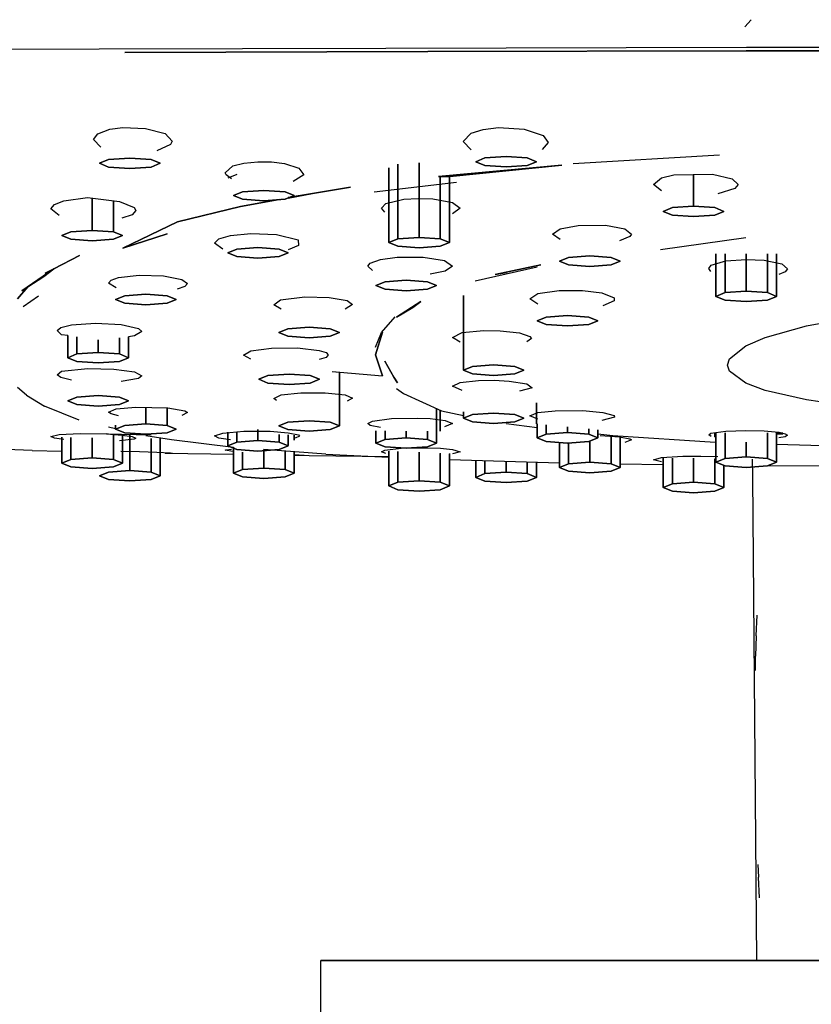
# Model space of a CAD drawing. Extents: x -355 to 355, y -609 to 609.
# Drawn here: x -273 to -221, y 462 to 527 of the extents above; entities that cross this region are included whole.
import ezdxf

# ---------------------------------------------------------------- set-up
doc = ezdxf.new("R2010")
doc.units = 0
doc.header["$MEASUREMENT"] = 0

msp = doc.modelspace()

# ---------------------------------------------------------------- linework, layer by layer
at = {"linetype": 'Continuous'}
for p, q in [((-224.746, 527.183), (-225.151, 526.702)), ((-248.841, 525.316), (-225.051, 525.375)), ((-225.051, 525.375), (-204.141, 525.389)), ((-278.11, 525.217), (-267.751, 525.254)), ((-267.751, 525.254), (-248.841, 525.316)), ((-246.081, 525.079), (-266.0739, 525.023)), ((-266.0739, 525.023), (-246.081, 525.079)), ((-225.064, 525.127), (-246.081, 525.079)), ((-246.081, 525.079), (-225.064, 525.127)), ((-225.018, 525.127), (-225.064, 525.127)), ((-225.064, 525.127), (-225.018, 525.127)), ((-204.141, 525.138), (-225.018, 525.127)), ((-225.018, 525.127), (-204.141, 525.138)), ((-268.1414, 519.282), (-267.8577, 519.665)), ((-267.8577, 519.665), (-267.067, 519.96)), ((-267.067, 519.96), (-266.1918, 520.083)), ((-266.1918, 520.083), (-264.7127, 520.013)), ((-264.7127, 520.013), (-263.412, 519.677)), ((-263.412, 519.677), (-262.9406, 519.173)), ((-243.741, 519.143), (-243.206, 519.693)), ((-243.206, 519.693), (-242.423, 519.939)), ((-242.423, 519.939), (-241.42, 520.064)), ((-241.42, 520.064), (-239.707, 519.962)), ((-239.707, 519.962), (-238.467, 519.535)), ((-238.467, 519.535), (-238.141, 519.092)), ((-267.6436, 518.78), (-268.1414, 519.282)), ((-263.0439, 518.941), (-263.9454, 518.537)), ((-262.9406, 519.173), (-263.0439, 518.941)), ((-243.204, 518.6), (-243.741, 519.143)), ((-238.141, 519.092), (-238.531, 518.629)), ((-236.475, 517.697), (-226.837, 518.274)), ((-267.7406, 517.711), (-267.1406, 517.954)), ((-267.1406, 517.954), (-267.7406, 517.711)), ((-267.1406, 517.468), (-267.7406, 517.711)), ((-267.7406, 517.711), (-267.1406, 517.468)), ((-267.1406, 517.954), (-265.7406, 518.058)), ((-265.7406, 518.058), (-267.1406, 517.954)), ((-265.7406, 518.058), (-264.3406, 517.954)), ((-264.3406, 517.954), (-265.7406, 518.058)), ((-264.3406, 517.954), (-263.7406, 517.711)), ((-263.7406, 517.711), (-264.3406, 517.954)), ((-263.7406, 517.711), (-264.3406, 517.468)), ((-264.3406, 517.468), (-263.7406, 517.711)), ((-258.9437, 517.536), (-258.2187, 517.726)), ((-258.2187, 517.726), (-257.289, 517.818)), ((-257.289, 517.818), (-256.3818, 517.803)), ((-256.3818, 517.803), (-255.5291, 517.695)), ((-255.5291, 517.695), (-254.5863, 517.394)), ((-248.051, 517.648), (-248.051, 512.724)), ((-248.051, 512.724), (-248.051, 517.648)), ((-246.651, 517.752), (-246.651, 512.828)), ((-246.651, 512.828), (-246.651, 517.752)), ((-245.379, 516.831), (-237.229, 517.596)), ((-237.229, 517.596), (-245.379, 516.831)), ((-244.623, 516.845), (-237.229, 517.596)), ((-237.229, 517.596), (-244.623, 516.845)), ((-242.909, 517.819), (-242.309, 518.062)), ((-242.309, 518.062), (-242.909, 517.819)), ((-242.309, 517.576), (-242.909, 517.819)), ((-242.909, 517.819), (-242.309, 517.576)), ((-242.309, 518.062), (-240.909, 518.166)), ((-240.909, 518.166), (-242.309, 518.062)), ((-240.909, 517.472), (-242.309, 517.576)), ((-242.309, 517.576), (-240.909, 517.472)), ((-240.909, 518.166), (-239.509, 518.062)), ((-239.509, 518.062), (-240.909, 518.166)), ((-239.509, 517.576), (-240.909, 517.472)), ((-240.909, 517.472), (-239.509, 517.576)), ((-239.509, 518.062), (-238.909, 517.819)), ((-238.909, 517.819), (-239.509, 518.062)), ((-238.909, 517.819), (-239.509, 517.576)), ((-239.509, 517.576), (-238.909, 517.819)), ((-265.7406, 517.364), (-267.1406, 517.468)), ((-267.1406, 517.468), (-265.7406, 517.364)), ((-264.3406, 517.468), (-265.7406, 517.364)), ((-265.7406, 517.364), (-264.3406, 517.468)), ((-259.4414, 517.093), (-258.9437, 517.536)), ((-259.3901, 516.943), (-259.4414, 517.093)), ((-259.0325, 516.682), (-259.3901, 516.943)), ((-258.6814, 516.971), (-259.2814, 516.728)), ((-254.2548, 516.953), (-254.9581, 516.502)), ((-254.5863, 517.394), (-254.2548, 516.953)), ((-248.651, 512.481), (-248.651, 517.405)), ((-248.651, 517.405), (-248.651, 512.481)), ((-244.651, 516.89933), (-244.651, 512.481)), ((-244.651, 512.481), (-244.651, 516.89933)), ((-230.656, 516.748), (-229.833, 516.948)), ((-229.833, 516.948), (-227.281, 516.996)), ((-228.539, 516.97234), (-228.539, 514.891)), ((-228.539, 514.891), (-228.539, 516.97234)), ((-227.281, 516.996), (-225.982, 516.695)), ((-249.616, 515.829), (-244.182, 516.476)), ((-245.379, 516.831), (-244.623, 516.845)), ((-244.623, 516.845), (-245.379, 516.831)), ((-245.251, 516.84302), (-245.251, 512.724)), ((-245.251, 512.724), (-245.251, 516.84302)), ((-231.191, 516.317), (-230.656, 516.748)), ((-230.656, 515.893), (-231.191, 516.317)), ((-225.982, 516.695), (-225.591, 516.322)), ((-225.591, 516.322), (-225.806, 516.042)), ((-258.8943, 515.582), (-258.2943, 515.825)), ((-258.2943, 515.825), (-258.8943, 515.582)), ((-258.2943, 515.825), (-256.8943, 515.929)), ((-256.8943, 515.929), (-258.2943, 515.825)), ((-256.8943, 515.929), (-255.4943, 515.825)), ((-255.4943, 515.825), (-256.8943, 515.929)), ((-255.4943, 515.825), (-254.8943, 515.582)), ((-254.8943, 515.582), (-255.4943, 515.825)), ((-255.2814, 515.46885), (-251.178, 516.137)), ((-255.2814, 515.46184), (-253.678, 515.71)), ((-253.678, 515.71), (-255.2814, 515.46184)), ((-255.2814, 515.42326), (-253.678, 515.71)), ((-253.678, 515.71), (-255.2814, 515.42326)), ((-253.678, 515.71), (-251.178, 516.137)), ((-251.178, 516.137), (-253.678, 515.71)), ((-225.806, 516.042), (-226.933, 515.704)), ((-270.9407, 514.712), (-270.7184, 514.996)), ((-270.7184, 514.996), (-270.0852, 515.228)), ((-270.0852, 515.228), (-268.5353, 515.448)), ((-268.5353, 515.448), (-266.4162, 515.202)), ((-268.2238, 515.41184), (-268.2238, 513.288)), ((-268.2238, 513.288), (-268.2238, 515.41184)), ((-266.8238, 515.24932), (-266.8238, 513.184)), ((-266.8238, 513.184), (-266.8238, 515.24932)), ((-266.4162, 515.202), (-265.4491, 514.803)), ((-258.2943, 515.339), (-258.8943, 515.582)), ((-258.8943, 515.582), (-258.2943, 515.339)), ((-258.431, 514.86), (-255.8814, 515.31596)), ((-255.8814, 515.31596), (-258.431, 514.86)), ((-256.8943, 515.235), (-258.2943, 515.339)), ((-258.2943, 515.339), (-256.8943, 515.235)), ((-255.4943, 515.339), (-256.8943, 515.235)), ((-256.8943, 515.235), (-255.4943, 515.339)), ((-254.8943, 515.582), (-255.4943, 515.339)), ((-255.4943, 515.339), (-254.8943, 515.582)), ((-249.141, 514.747), (-248.837, 515.05)), ((-248.837, 515.05), (-247.655, 515.336)), ((-247.655, 515.336), (-246.709, 515.399)), ((-246.709, 515.399), (-245.738, 515.371)), ((-245.738, 515.371), (-244.437, 515.136)), ((-244.437, 515.136), (-243.941, 514.757)), ((-270.4058, 514.275), (-270.9407, 514.712)), ((-265.5821, 514.312), (-266.2655, 514.086)), ((-265.3412, 514.6), (-265.5821, 514.312)), ((-265.4491, 514.803), (-265.3412, 514.6)), ((-262.5976, 513.856), (-258.431, 514.86)), ((-258.431, 514.86), (-262.5976, 513.856)), ((-248.916, 514.485), (-249.141, 514.747)), ((-243.941, 514.757), (-244.438, 514.379)), ((-230.539, 514.544), (-229.939, 514.787)), ((-229.939, 514.787), (-230.539, 514.544)), ((-229.939, 514.301), (-230.539, 514.544)), ((-230.539, 514.544), (-229.939, 514.301)), ((-229.939, 514.787), (-228.539, 514.891)), ((-228.539, 514.891), (-229.939, 514.787)), ((-228.539, 514.197), (-229.939, 514.301)), ((-229.939, 514.301), (-228.539, 514.197)), ((-228.539, 514.891), (-227.139, 514.787)), ((-227.139, 514.787), (-228.539, 514.891)), ((-227.139, 514.301), (-228.539, 514.197)), ((-228.539, 514.197), (-227.139, 514.301)), ((-227.139, 514.787), (-226.539, 514.544)), ((-226.539, 514.544), (-227.139, 514.787)), ((-226.539, 514.544), (-227.139, 514.301)), ((-227.139, 514.301), (-226.539, 514.544)), ((-266.202, 512.113), (-262.5976, 513.856)), ((-262.5976, 513.856), (-266.202, 512.113)), ((-270.2238, 512.941), (-269.6238, 513.184)), ((-269.6238, 513.184), (-270.2238, 512.941)), ((-269.6238, 513.184), (-268.2238, 513.288)), ((-268.2238, 513.288), (-269.6238, 513.184)), ((-268.2238, 513.288), (-266.8238, 513.184)), ((-266.8238, 513.184), (-268.2238, 513.288)), ((-266.8238, 513.184), (-266.2238, 512.941)), ((-266.2238, 512.941), (-266.8238, 513.184)), ((-266.202, 512.113), (-263.282, 513.059)), ((-263.282, 513.059), (-266.202, 512.113)), ((-259.0898, 512.947), (-257.7622, 513.08)), ((-257.7622, 513.08), (-256.0544, 513.012)), ((-256.0544, 513.012), (-254.6398, 512.668)), ((-237.841, 513.039), (-237.344, 513.383)), ((-237.344, 512.681), (-237.841, 513.039)), ((-237.344, 513.383), (-236.155, 513.61)), ((-236.155, 513.61), (-234.351, 513.626)), ((-234.351, 513.626), (-233.085, 513.39)), ((-233.085, 513.39), (-232.641, 513.046)), ((-232.641, 513.046), (-232.741, 512.877)), ((-269.6238, 512.698), (-270.2238, 512.941)), ((-270.2238, 512.941), (-269.6238, 512.698)), ((-268.2238, 512.593), (-269.6238, 512.698)), ((-269.6238, 512.698), (-268.2238, 512.593)), ((-266.8238, 512.698), (-268.2238, 512.593)), ((-268.2238, 512.593), (-266.8238, 512.698)), ((-266.2238, 512.941), (-266.8238, 512.698)), ((-266.8238, 512.698), (-266.2238, 512.941)), ((-260.1408, 512.44), (-259.8649, 512.721)), ((-259.606, 512.06), (-260.1408, 512.44)), ((-259.8649, 512.721), (-259.0898, 512.947)), ((-254.6398, 512.668), (-254.6159, 512.282)), ((-248.651, 512.481), (-248.051, 512.724)), ((-248.051, 512.724), (-248.651, 512.481)), ((-248.051, 512.238), (-248.651, 512.481)), ((-248.651, 512.481), (-248.051, 512.238)), ((-248.051, 512.724), (-246.651, 512.828)), ((-246.651, 512.828), (-248.051, 512.724)), ((-246.651, 512.828), (-245.251, 512.724)), ((-245.251, 512.724), (-246.651, 512.828)), ((-245.251, 512.724), (-244.651, 512.481)), ((-244.651, 512.481), (-245.251, 512.724)), ((-244.651, 512.481), (-245.251, 512.238)), ((-245.251, 512.238), (-244.651, 512.481)), ((-232.741, 512.877), (-233.434, 512.607)), ((-230.71, 512.032), (-225.089, 512.819)), ((-259.2814, 511.804), (-258.6814, 512.047)), ((-258.6814, 512.047), (-259.2814, 511.804)), ((-258.6814, 511.561), (-259.2814, 511.804)), ((-259.2814, 511.804), (-258.6814, 511.561)), ((-258.6814, 512.047), (-257.2814, 512.151)), ((-257.2814, 512.151), (-258.6814, 512.047)), ((-257.2814, 512.151), (-255.8814, 512.047)), ((-255.8814, 512.047), (-257.2814, 512.151)), ((-255.8814, 512.047), (-255.2814, 511.804)), ((-255.2814, 511.804), (-255.8814, 512.047)), ((-255.2814, 511.804), (-255.8814, 511.561)), ((-255.8814, 511.561), (-255.2814, 511.804)), ((-254.6159, 512.282), (-255.2808, 511.995)), ((-246.651, 512.134), (-248.051, 512.238)), ((-248.051, 512.238), (-246.651, 512.134)), ((-245.251, 512.238), (-246.651, 512.134)), ((-246.651, 512.134), (-245.251, 512.238)), ((-227.064, 508.938), (-227.064, 511.735)), ((-227.064, 511.735), (-227.064, 508.938)), ((-226.464, 511.735), (-226.464, 509.181)), ((-226.464, 509.181), (-226.464, 511.735)), ((-225.064, 511.735), (-225.064, 509.285)), ((-225.064, 509.285), (-225.064, 511.735)), ((-223.664, 511.735), (-223.664, 509.181)), ((-223.664, 509.181), (-223.664, 511.735)), ((-223.064, 511.735), (-223.064, 508.938)), ((-223.064, 508.938), (-223.064, 511.735)), ((-270.7603, 510.745), (-269.0571, 511.628)), ((-269.0571, 511.628), (-270.7603, 510.745)), ((-257.2814, 511.456), (-258.6814, 511.561)), ((-258.6814, 511.561), (-257.2814, 511.456)), ((-255.8814, 511.561), (-257.2814, 511.456)), ((-257.2814, 511.456), (-255.8814, 511.561)), ((-250.041, 510.925), (-249.873, 511.135)), ((-249.873, 511.135), (-249.187, 511.371)), ((-249.187, 511.371), (-248.107, 511.518)), ((-248.107, 511.518), (-246.376, 511.521)), ((-246.376, 511.521), (-244.976, 511.297)), ((-244.976, 511.297), (-244.441, 510.937)), ((-237.384, 511.257), (-236.784, 511.5)), ((-236.784, 511.5), (-237.384, 511.257)), ((-236.784, 511.014), (-237.384, 511.257)), ((-237.384, 511.257), (-236.784, 511.014)), ((-236.784, 511.5), (-235.384, 511.604)), ((-235.384, 511.604), (-236.784, 511.5)), ((-235.384, 511.604), (-233.984, 511.5)), ((-233.984, 511.5), (-235.384, 511.604)), ((-233.984, 511.5), (-233.384, 511.257)), ((-233.384, 511.257), (-233.984, 511.5)), ((-233.384, 511.257), (-233.984, 511.014)), ((-233.984, 511.014), (-233.384, 511.257)), ((-227.386, 510.985), (-226.4, 511.278)), ((-226.4, 511.278), (-225.069, 511.377)), ((-225.069, 511.377), (-223.876, 511.317)), ((-223.876, 511.317), (-222.718, 511.087)), ((-222.718, 511.087), (-222.341, 510.753)), ((-270.7603, 510.745), (-272.8691, 509.293)), ((-272.8691, 509.293), (-270.7603, 510.745)), ((-271.4067, 510.243), (-270.7603, 510.745)), ((-270.7603, 510.745), (-271.4067, 510.243)), ((-271.3261, 510.474), (-270.7603, 510.745)), ((-270.7603, 510.745), (-271.3261, 510.474)), ((-249.714, 510.64), (-250.041, 510.925)), ((-244.92, 510.597), (-245.927, 510.4)), ((-244.441, 510.937), (-244.92, 510.597)), ((-242.941, 509.961), (-238.858, 510.88393)), ((-241.632, 510.368), (-238.625, 511.008)), ((-238.625, 511.008), (-241.632, 510.368)), ((-240.887, 510.509), (-241.632, 510.368)), ((-241.632, 510.368), (-240.887, 510.509)), ((-235.384, 510.91), (-236.784, 511.014)), ((-236.784, 511.014), (-235.384, 510.91)), ((-233.984, 511.014), (-235.384, 510.91)), ((-235.384, 510.91), (-233.984, 511.014)), ((-227.541, 510.779), (-227.386, 510.985)), ((-227.389, 510.576), (-227.541, 510.779)), ((-222.491, 510.552), (-222.922, 510.378)), ((-222.341, 510.753), (-222.491, 510.552)), ((-271.4067, 510.243), (-272.4577, 509.562)), ((-272.4577, 509.562), (-271.4067, 510.243)), ((-267.1412, 509.816), (-266.974, 510.007)), ((-266.6442, 509.491), (-267.1412, 509.816)), ((-266.974, 510.007), (-266.4933, 510.173)), ((-266.4933, 510.173), (-265.111, 510.336)), ((-265.111, 510.336), (-263.5112, 510.292)), ((-263.5112, 510.292), (-262.3049, 510.058)), ((-262.3049, 510.058), (-261.941, 509.775)), ((-261.941, 509.775), (-262.1133, 509.58)), ((-249.494, 509.649), (-248.894, 509.892)), ((-248.894, 509.892), (-249.494, 509.649)), ((-248.894, 509.892), (-247.494, 509.996)), ((-247.494, 509.996), (-248.894, 509.892)), ((-247.494, 509.996), (-246.094, 509.892)), ((-246.094, 509.892), (-247.494, 509.996)), ((-246.094, 509.892), (-245.494, 509.649)), ((-245.494, 509.649), (-246.094, 509.892)), ((-272.4577, 509.562), (-273.1435, 508.778)), ((-273.1435, 508.778), (-272.4577, 509.562)), ((-272.8691, 509.293), (-272.4577, 509.562)), ((-272.4577, 509.562), (-272.8691, 509.293)), ((-262.1133, 509.58), (-262.6089, 509.415)), ((-248.894, 509.406), (-249.494, 509.649)), ((-249.494, 509.649), (-248.894, 509.406)), ((-247.494, 509.302), (-248.894, 509.406)), ((-248.894, 509.406), (-247.494, 509.302)), ((-246.094, 509.406), (-247.494, 509.302)), ((-247.494, 509.302), (-246.094, 509.406)), ((-245.494, 509.649), (-246.094, 509.406)), ((-246.094, 509.406), (-245.494, 509.649)), ((-239.341, 508.775), (-238.806, 509.124)), ((-238.806, 509.124), (-237.406, 509.332)), ((-237.406, 509.332), (-235.863, 509.331)), ((-235.863, 509.331), (-234.595, 509.167)), ((-234.595, 509.167), (-233.783, 508.831)), ((-227.064, 508.938), (-226.464, 509.181)), ((-226.464, 509.181), (-227.064, 508.938)), ((-226.464, 509.181), (-225.064, 509.285)), ((-225.064, 509.285), (-226.464, 509.181)), ((-225.064, 509.285), (-223.664, 509.181)), ((-223.664, 509.181), (-225.064, 509.285)), ((-223.664, 509.181), (-223.064, 508.938)), ((-223.064, 508.938), (-223.664, 509.181)), ((-272.7767, 508.272), (-271.7741, 508.98)), ((-266.6767, 508.724), (-266.0767, 508.967)), ((-266.0767, 508.967), (-266.6767, 508.724)), ((-266.0767, 508.481), (-266.6767, 508.724)), ((-266.6767, 508.724), (-266.0767, 508.481)), ((-266.0767, 508.967), (-264.6767, 509.071)), ((-264.6767, 509.071), (-266.0767, 508.967)), ((-264.6767, 508.377), (-266.0767, 508.481)), ((-266.0767, 508.481), (-264.6767, 508.377)), ((-264.6767, 509.071), (-263.2767, 508.967)), ((-263.2767, 508.967), (-264.6767, 509.071)), ((-263.2767, 508.481), (-264.6767, 508.377)), ((-264.6767, 508.377), (-263.2767, 508.481)), ((-263.2767, 508.967), (-262.6767, 508.724)), ((-262.6767, 508.724), (-263.2767, 508.967)), ((-262.6767, 508.724), (-263.2767, 508.481)), ((-263.2767, 508.481), (-262.6767, 508.724)), ((-256.2408, 508.386), (-255.7847, 508.7)), ((-255.7847, 508.7), (-254.1817, 508.901)), ((-254.1817, 508.901), (-252.583, 508.871)), ((-252.583, 508.871), (-251.39, 508.658)), ((-251.39, 508.658), (-251.041, 508.4)), ((-246.525, 508.593), (-248.147, 507.565)), ((-248.147, 507.565), (-246.525, 508.593)), ((-247.069, 508.204), (-246.525, 508.593)), ((-246.525, 508.593), (-247.069, 508.204)), ((-243.73, 504.075), (-243.73, 508.999)), ((-243.73, 508.999), (-243.73, 504.075)), ((-238.806, 508.421), (-239.341, 508.775)), ((-233.768, 508.645), (-234.526, 508.322)), ((-233.783, 508.831), (-233.768, 508.645)), ((-226.464, 508.695), (-227.064, 508.938)), ((-227.064, 508.938), (-226.464, 508.695)), ((-225.064, 508.591), (-226.464, 508.695)), ((-226.464, 508.695), (-225.064, 508.591)), ((-223.664, 508.695), (-225.064, 508.591)), ((-225.064, 508.591), (-223.664, 508.695)), ((-223.064, 508.938), (-223.664, 508.695)), ((-223.664, 508.695), (-223.064, 508.938)), ((-255.7445, 508.084), (-256.2408, 508.386)), ((-251.041, 508.4), (-251.538, 508.096)), ((-247.069, 508.204), (-248.147, 507.565)), ((-248.147, 507.565), (-247.069, 508.204)), ((-269.5901, 507.061), (-268.0014, 507.168)), ((-268.0014, 507.168), (-266.3128, 507.077)), ((-249.141, 506.553), (-248.232, 507.587)), ((-238.858, 507.33), (-238.258, 507.573)), ((-238.258, 507.573), (-238.858, 507.33)), ((-238.258, 507.087), (-238.858, 507.33)), ((-238.858, 507.33), (-238.258, 507.087)), ((-238.258, 507.573), (-236.858, 507.677)), ((-236.858, 507.677), (-238.258, 507.573)), ((-236.858, 507.677), (-235.458, 507.573)), ((-235.458, 507.573), (-236.858, 507.677)), ((-235.458, 507.573), (-234.858, 507.33)), ((-234.858, 507.33), (-235.458, 507.573)), ((-234.858, 507.33), (-235.458, 507.087)), ((-235.458, 507.087), (-234.858, 507.33)), ((-221.096, 506.99), (-217.579, 507.642)), ((-270.5412, 506.684), (-270.2919, 506.894)), ((-270.2527, 506.403), (-270.5412, 506.684)), ((-270.2919, 506.894), (-269.5901, 507.061)), ((-266.3128, 507.077), (-265.1701, 506.821)), ((-264.9409, 506.612), (-265.4194, 506.329)), ((-265.1701, 506.821), (-264.9409, 506.612)), ((-255.9101, 506.55), (-255.3101, 506.794)), ((-255.3101, 506.794), (-255.9101, 506.55)), ((-255.3101, 506.307), (-255.9101, 506.55)), ((-255.9101, 506.55), (-255.3101, 506.307)), ((-255.3101, 506.794), (-253.91, 506.898)), ((-253.91, 506.898), (-255.3101, 506.794)), ((-253.91, 506.898), (-252.51, 506.794)), ((-252.51, 506.794), (-253.91, 506.898)), ((-252.51, 506.794), (-251.91, 506.55)), ((-251.91, 506.55), (-252.51, 506.794)), ((-251.91, 506.55), (-252.51, 506.307)), ((-252.51, 506.307), (-251.91, 506.55)), ((-249.536, 505.585), (-249.141, 506.553)), ((-249.056, 506.567), (-249.528, 505.083)), ((-249.528, 505.083), (-249.056, 506.567)), ((-244.441, 506.213), (-243.803, 506.548)), ((-243.803, 506.548), (-242.381, 506.678)), ((-242.381, 506.678), (-241.3, 506.666)), ((-241.3, 506.666), (-240.034, 506.523)), ((-240.034, 506.523), (-239.341, 506.295)), ((-236.858, 506.983), (-238.258, 507.087)), ((-238.258, 507.087), (-236.858, 506.983)), ((-235.458, 507.087), (-236.858, 506.983)), ((-236.858, 506.983), (-235.458, 507.087)), ((-223.812, 506.223), (-221.096, 506.99)), ((-269.8282, 506.34611), (-270.2527, 506.403)), ((-269.8282, 504.893), (-269.8282, 506.34611)), ((-269.8282, 506.34611), (-269.8282, 504.893)), ((-269.2282, 506.26571), (-269.2282, 505.136)), ((-269.2282, 505.136), (-269.2282, 506.26571)), ((-267.8282, 506.07809), (-267.8282, 505.241)), ((-267.8282, 505.241), (-267.8282, 506.07809)), ((-266.4282, 506.20279), (-266.4282, 505.136)), ((-266.4282, 505.136), (-266.4282, 506.20279)), ((-265.4194, 506.329), (-265.8282, 506.27786)), ((-265.8282, 506.27786), (-265.8282, 504.893)), ((-265.8282, 504.893), (-265.8282, 506.27786)), ((-253.91, 506.203), (-255.3101, 506.307)), ((-255.3101, 506.307), (-253.91, 506.203)), ((-252.51, 506.307), (-253.91, 506.203)), ((-253.91, 506.203), (-252.51, 506.307)), ((-243.944, 505.919), (-244.441, 506.213)), ((-239.241, 506.158), (-239.546, 505.932)), ((-239.341, 506.295), (-239.241, 506.158)), ((-225.088, 505.677), (-223.812, 506.223)), ((-269.2282, 505.136), (-267.8282, 505.241)), ((-267.8282, 505.241), (-269.2282, 505.136)), ((-267.8282, 505.241), (-266.4282, 505.136)), ((-266.4282, 505.136), (-267.8282, 505.241)), ((-258.2407, 505.064), (-257.7622, 505.337)), ((-257.7622, 505.337), (-256.3983, 505.524)), ((-256.3983, 505.524), (-254.6691, 505.536)), ((-254.6691, 505.536), (-253.234, 505.369)), ((-253.234, 505.369), (-252.793, 505.228)), ((-252.793, 505.228), (-252.641, 505.07)), ((-226.162, 504.822), (-225.088, 505.677)), ((-269.8282, 504.893), (-269.2282, 505.136)), ((-269.2282, 505.136), (-269.8282, 504.893)), ((-269.2282, 504.65), (-269.8282, 504.893)), ((-269.8282, 504.893), (-269.2282, 504.65)), ((-267.8282, 504.546), (-269.2282, 504.65)), ((-269.2282, 504.65), (-267.8282, 504.546)), ((-266.4282, 504.65), (-267.8282, 504.546)), ((-267.8282, 504.546), (-266.4282, 504.65)), ((-266.4282, 505.136), (-265.8282, 504.893)), ((-265.8282, 504.893), (-266.4282, 505.136)), ((-265.8282, 504.893), (-266.4282, 504.65)), ((-266.4282, 504.65), (-265.8282, 504.893)), ((-257.7622, 504.793), (-258.2407, 505.064)), ((-252.793, 504.912), (-253.234, 504.771)), ((-252.641, 505.07), (-252.793, 504.912)), ((-249.056, 503.693), (-249.528, 505.083)), ((-249.528, 505.083), (-249.056, 503.693)), ((-248.311, 503.607), (-248.907, 504.662)), ((-248.907, 504.662), (-248.311, 503.607)), ((-226.291, 504.408), (-226.162, 504.822)), ((-270.5412, 503.767), (-270.2527, 504.009)), ((-270.2527, 504.009), (-268.5132, 504.178)), ((-268.5132, 504.178), (-266.7832, 504.146)), ((-266.7832, 504.146), (-265.4194, 503.955)), ((-265.4194, 503.955), (-264.9409, 503.695)), ((-252.382, 503.984), (-251.91, 503.9441)), ((-252.382, 503.984), (-249.056, 503.693)), ((-251.91, 503.9441), (-251.91, 500.391)), ((-251.91, 500.391), (-251.91, 503.9427)), ((-243.73, 504.075), (-243.13, 504.318)), ((-243.13, 504.318), (-243.73, 504.075)), ((-243.13, 503.832), (-243.73, 504.075)), ((-243.73, 504.075), (-243.13, 503.832)), ((-243.13, 504.318), (-241.73, 504.422)), ((-241.73, 504.422), (-243.13, 504.318)), ((-241.73, 504.422), (-240.33, 504.318)), ((-240.33, 504.318), (-241.73, 504.422)), ((-240.33, 504.318), (-239.73, 504.075)), ((-239.73, 504.075), (-240.33, 504.318)), ((-239.73, 504.075), (-240.33, 503.832)), ((-240.33, 503.832), (-239.73, 504.075)), ((-226.162, 504.002), (-226.291, 504.408)), ((-225.088, 503.21), (-226.162, 504.002)), ((-270.2919, 503.576), (-270.5412, 503.767)), ((-269.5901, 503.414), (-270.2919, 503.576)), ((-265.1701, 503.518), (-266.3128, 503.323)), ((-264.9409, 503.695), (-265.1701, 503.518)), ((-257.2308, 503.465), (-256.6308, 503.709)), ((-256.6308, 503.709), (-257.2308, 503.465)), ((-256.6308, 503.222), (-257.2308, 503.465)), ((-257.2308, 503.465), (-256.6308, 503.222)), ((-256.6308, 503.709), (-255.2308, 503.813)), ((-255.2308, 503.813), (-256.6308, 503.709)), ((-255.2308, 503.813), (-253.831, 503.709)), ((-253.831, 503.709), (-255.2308, 503.813)), ((-253.831, 503.709), (-253.231, 503.465)), ((-253.231, 503.465), (-253.831, 503.709)), ((-253.231, 503.465), (-253.831, 503.222)), ((-253.831, 503.222), (-253.231, 503.465)), ((-248.311, 503.607), (-248.084, 503.227)), ((-248.084, 503.227), (-248.311, 503.607)), ((-244.441, 503.017), (-243.944, 503.254)), ((-243.944, 503.254), (-242.73, 503.388)), ((-241.73, 503.727), (-243.13, 503.832)), ((-243.13, 503.832), (-241.73, 503.727)), ((-242.73, 503.388), (-241.704, 503.402)), ((-240.33, 503.832), (-241.73, 503.727)), ((-241.73, 503.727), (-240.33, 503.832)), ((-241.704, 503.402), (-240.701, 503.35)), ((-240.701, 503.35), (-239.546, 503.16)), ((-272.558, 502.42), (-273.1436, 502.916)), ((-255.2308, 503.118), (-256.6308, 503.222)), ((-256.6308, 503.222), (-255.2308, 503.118)), ((-253.831, 503.222), (-255.2308, 503.118)), ((-255.2308, 503.118), (-253.831, 503.222)), ((-248.147, 502.87), (-247.684, 502.52)), ((-243.803, 502.731), (-244.441, 503.017)), ((-239.185, 502.896), (-240.034, 502.679)), ((-239.546, 503.16), (-239.185, 502.896)), ((-223.812, 502.735), (-225.088, 503.21)), ((-221.096, 502.11), (-223.812, 502.735)), ((-272.558, 502.42), (-271.371, 501.693)), ((-269.2282, 502.291), (-269.8282, 502.048)), ((-269.8282, 502.048), (-269.2282, 502.291)), ((-269.8282, 502.048), (-269.2282, 501.805)), ((-269.2282, 501.805), (-269.8282, 502.048)), ((-267.8282, 502.395), (-269.2282, 502.291)), ((-269.2282, 502.291), (-267.8282, 502.395)), ((-266.4282, 502.291), (-267.8282, 502.395)), ((-267.8282, 502.395), (-266.4282, 502.291)), ((-265.8282, 502.048), (-266.4282, 502.291)), ((-266.4282, 502.291), (-265.8282, 502.048)), ((-266.4282, 501.805), (-265.8282, 502.048)), ((-265.8282, 502.048), (-266.4282, 501.805)), ((-256.2408, 502.205), (-255.7445, 502.432)), ((-256.0685, 502.067), (-256.2408, 502.205)), ((-255.7445, 502.432), (-254.4443, 502.577)), ((-254.4443, 502.577), (-252.838, 502.582)), ((-252.838, 502.582), (-251.538, 502.445)), ((-251.538, 502.445), (-251.041, 502.218)), ((-251.041, 502.218), (-251.39, 502.025)), ((-247.684, 502.52), (-245.173, 501.398)), ((-217.579, 501.613), (-221.096, 502.11)), ((-269.0873, 500.764), (-271.371, 501.693)), ((-269.2282, 501.805), (-267.8282, 501.701)), ((-267.8282, 501.701), (-269.2282, 501.805)), ((-267.8282, 501.701), (-266.4282, 501.805)), ((-266.4282, 501.805), (-267.8282, 501.701)), ((-267.1412, 501.307), (-266.6442, 501.513)), ((-266.974, 501.18), (-267.1412, 501.307)), ((-266.6442, 501.513), (-265.3447, 501.633)), ((-265.3447, 501.633), (-263.2343, 501.59)), ((-264.6767, 501.61939), (-264.6767, 500.534)), ((-264.6767, 500.534), (-264.6767, 501.61939)), ((-263.2767, 501.59086), (-263.2767, 500.43)), ((-263.2767, 500.43), (-263.2767, 501.59086)), ((-263.2343, 501.59), (-262.1133, 501.395)), ((-262.1133, 501.395), (-261.941, 501.267)), ((-245.494, 501.54143), (-245.494, 499.262)), ((-245.494, 499.262), (-245.494, 501.54143)), ((-245.251, 501.43285), (-245.251, 500.03696)), ((-245.251, 500.03696), (-245.251, 501.43285)), ((-245.173, 501.398), (-243.73, 501.07028)), ((-243.73, 500.897), (-243.73, 501.31144)), ((-243.73, 501.31144), (-243.73, 500.897)), ((-238.909, 501.925), (-238.909, 500.53801)), ((-238.909, 500.5351), (-238.909, 501.925)), ((-238.806, 501.283), (-237.679, 501.398)), ((-237.679, 501.398), (-235.836, 501.409)), ((-235.836, 501.409), (-234.526, 501.288)), ((-266.4933, 501.068), (-266.974, 501.18)), ((-261.941, 501.267), (-262.3049, 501.089)), ((-253.91, 500.738), (-255.3101, 500.634)), ((-255.3101, 500.634), (-253.91, 500.738)), ((-252.51, 500.634), (-253.91, 500.738)), ((-253.91, 500.738), (-252.51, 500.634)), ((-250.041, 500.541), (-249.714, 500.712)), ((-249.714, 500.712), (-248.469, 500.873)), ((-248.469, 500.873), (-246.755, 500.91)), ((-246.755, 500.91), (-245.927, 500.874)), ((-245.927, 500.874), (-244.92, 500.756)), ((-244.92, 500.756), (-244.441, 500.552)), ((-243.13, 501.14), (-243.73, 500.897)), ((-243.73, 500.897), (-243.13, 501.14)), ((-243.73, 500.897), (-243.13, 500.654)), ((-243.13, 500.654), (-243.73, 500.897)), ((-241.73, 501.244), (-243.13, 501.14)), ((-243.13, 501.14), (-241.73, 501.244)), ((-243.13, 500.654), (-241.73, 500.55)), ((-241.73, 500.55), (-243.13, 500.654)), ((-240.33, 501.14), (-241.73, 501.244)), ((-241.73, 501.244), (-240.33, 501.14)), ((-241.73, 500.55), (-240.33, 500.654)), ((-240.33, 500.654), (-241.73, 500.55)), ((-239.73, 500.897), (-240.33, 501.14)), ((-240.33, 501.14), (-239.73, 500.897)), ((-240.33, 500.654), (-239.73, 500.897)), ((-239.73, 500.897), (-240.33, 500.654)), ((-239.341, 501.065), (-238.806, 501.283)), ((-238.806, 500.842), (-239.341, 501.065)), ((-233.754, 500.963), (-234.595, 500.758)), ((-234.526, 501.288), (-233.768, 501.07)), ((-233.768, 501.07), (-233.754, 500.963)), ((-266.6767, 500.20283), (-267.1406, 500.31083)), ((-266.6767, 500.187), (-266.6767, 500.44896)), ((-266.6767, 500.44896), (-266.6767, 500.20283)), ((-266.0767, 500.43), (-266.6767, 500.187)), ((-266.6767, 500.187), (-266.0767, 500.43)), ((-266.6767, 500.187), (-266.0767, 499.944)), ((-266.0767, 499.944), (-266.6767, 500.187)), ((-264.6767, 500.534), (-266.0767, 500.43)), ((-266.0767, 500.43), (-264.6767, 500.534)), ((-263.2767, 500.43), (-264.6767, 500.534)), ((-264.6767, 500.534), (-263.2767, 500.43)), ((-262.6767, 500.187), (-263.2767, 500.43)), ((-263.2767, 500.43), (-262.6767, 500.187)), ((-263.2767, 499.944), (-262.6767, 500.187)), ((-262.6767, 500.187), (-263.2767, 499.944)), ((-259.606, 499.921), (-258.206, 500.039)), ((-258.206, 500.039), (-256.4745, 500.036)), ((-257.2814, 500.16532), (-257.2814, 499.424)), ((-257.2814, 499.424), (-257.2814, 500.16532)), ((-256.4745, 500.036), (-255.2808, 499.943)), ((-255.3101, 500.634), (-255.9101, 500.391)), ((-255.9101, 500.391), (-255.3101, 500.634)), ((-255.9101, 500.391), (-255.3101, 500.148)), ((-255.3101, 500.148), (-255.9101, 500.391)), ((-255.3101, 500.148), (-253.91, 500.043)), ((-253.91, 500.043), (-255.3101, 500.148)), ((-253.91, 500.043), (-252.51, 500.148)), ((-252.51, 500.148), (-253.91, 500.043)), ((-251.91, 500.391), (-252.51, 500.634)), ((-252.51, 500.634), (-251.91, 500.391)), ((-252.51, 500.148), (-251.91, 500.391)), ((-251.91, 500.391), (-252.51, 500.148)), ((-249.873, 500.419), (-250.041, 500.541)), ((-249.187, 500.287), (-249.873, 500.419)), ((-249.494, 499.262), (-249.494, 500.07886)), ((-249.494, 500.07886), (-249.494, 499.262)), ((-248.894, 500.0722), (-248.894, 499.53084)), ((-248.894, 499.505), (-248.894, 500.0722)), ((-247.494, 500.05665), (-247.494, 499.609)), ((-247.494, 499.609), (-247.494, 500.05665)), ((-246.094, 500.04111), (-246.094, 499.505)), ((-246.094, 499.505), (-246.094, 500.04111)), ((-244.441, 500.552), (-244.976, 500.342)), ((-238.858, 500.25639), (-240.909, 500.52035)), ((-238.858, 500.53104), (-238.858, 499.611)), ((-238.858, 499.611), (-238.858, 500.52808)), ((-238.258, 500.4656), (-238.258, 499.854)), ((-238.258, 499.854), (-238.258, 500.4656)), ((-236.858, 500.32889), (-236.858, 499.99623)), ((-236.858, 499.958), (-236.858, 500.32889)), ((-235.458, 500.19218), (-235.458, 499.854)), ((-235.458, 499.854), (-235.458, 500.19218)), ((-234.858, 500.13359), (-234.858, 499.611)), ((-234.858, 499.611), (-234.858, 500.13359)), ((-227.389, 499.905), (-226.408, 500.05)), ((-226.408, 500.05), (-225.079, 500.097)), ((-225.079, 500.097), (-223.885, 500.064)), ((-223.885, 500.064), (-222.922, 499.972)), ((-270.9407, 499.692), (-270.4058, 499.826)), ((-270.7184, 499.595), (-270.9407, 499.692)), ((-270.0852, 499.507), (-270.7184, 499.595)), ((-270.4058, 499.826), (-269.005, 499.893)), ((-270.2238, 497.94), (-270.2238, 499.64316)), ((-270.2238, 499.64316), (-270.2238, 497.94)), ((-269.6238, 499.63245), (-269.6238, 498.183)), ((-269.6238, 498.183), (-269.6238, 499.63245)), ((-269.005, 499.893), (-267.2732, 499.861)), ((-268.2238, 499.60744), (-268.2238, 498.287)), ((-268.2238, 498.287), (-268.2238, 499.60744)), ((-267.2732, 499.861), (-264.3406, 499.80393)), ((-267.2732, 499.861), (-266.2655, 499.787)), ((-267.1406, 499.85879), (-267.2732, 499.861)), ((-266.8238, 499.8535), (-266.8238, 498.183)), ((-266.8238, 498.183), (-266.8238, 499.85225)), ((-265.4491, 499.515), (-266.4162, 499.415)), ((-266.2655, 499.787), (-265.5821, 499.686)), ((-266.2238, 499.84348), (-266.2238, 497.94)), ((-266.2238, 497.94), (-266.2238, 499.84058)), ((-266.0767, 499.944), (-264.6767, 499.839)), ((-264.6767, 499.839), (-266.0767, 499.944)), ((-265.7406, 499.83542), (-265.7406, 497.456)), ((-265.7406, 497.456), (-265.7406, 499.83117)), ((-265.5821, 499.686), (-265.3412, 499.579)), ((-265.3412, 499.579), (-265.4491, 499.515)), ((-264.6832, 499.767), (-262.9976, 499.495)), ((-264.6767, 499.839), (-263.2767, 499.944)), ((-263.2767, 499.944), (-264.6767, 499.839)), ((-264.3406, 499.56113), (-264.3406, 497.352)), ((-264.3406, 497.352), (-264.3406, 499.56113)), ((-263.7406, 499.55446), (-263.7406, 497.109)), ((-263.7406, 497.109), (-263.7406, 499.55446)), ((-262.9976, 499.495), (-258.8943, 498.99153)), ((-260.1408, 499.729), (-259.606, 499.921)), ((-259.8649, 499.589), (-260.1408, 499.729)), ((-259.0898, 499.476), (-259.8649, 499.589)), ((-259.2814, 499.077), (-259.2814, 499.97338)), ((-259.2814, 499.97338), (-259.2814, 499.077)), ((-258.6814, 499.94782), (-258.6814, 499.35384)), ((-258.6814, 499.32), (-258.6814, 499.94782)), ((-257.2814, 499.424), (-258.6814, 499.32)), ((-258.6814, 499.32), (-257.2814, 499.424)), ((-255.8814, 499.32), (-257.2814, 499.424)), ((-257.2814, 499.424), (-255.8814, 499.32)), ((-255.8814, 499.82853), (-255.8814, 499.32)), ((-255.8814, 499.32), (-255.8814, 499.82853)), ((-255.2814, 499.80297), (-255.2814, 499.09024)), ((-255.2814, 499.077), (-255.2814, 499.80297)), ((-255.2808, 499.943), (-254.6159, 499.795)), ((-254.8943, 499.78647), (-254.8943, 499.45622)), ((-254.8943, 499.45622), (-254.8943, 499.78647)), ((-254.5412, 499.719), (-254.8385, 499.575)), ((-254.6159, 499.795), (-254.5412, 499.719)), ((-248.894, 499.505), (-249.494, 499.262)), ((-249.494, 499.262), (-248.894, 499.505)), ((-247.494, 499.609), (-248.894, 499.505)), ((-248.894, 499.505), (-247.494, 499.609)), ((-246.094, 499.505), (-247.494, 499.609)), ((-247.494, 499.609), (-246.094, 499.505)), ((-245.494, 499.262), (-246.094, 499.505)), ((-246.094, 499.505), (-245.494, 499.262)), ((-238.258, 499.854), (-238.858, 499.611)), ((-238.858, 499.611), (-238.258, 499.854)), ((-238.858, 499.611), (-238.258, 499.368)), ((-238.258, 499.368), (-238.858, 499.611)), ((-236.858, 499.958), (-238.258, 499.854)), ((-238.258, 499.854), (-236.858, 499.958)), ((-238.258, 499.368), (-236.858, 499.264)), ((-236.858, 499.264), (-238.258, 499.368)), ((-235.458, 499.854), (-236.858, 499.958)), ((-236.858, 499.958), (-235.458, 499.854)), ((-236.858, 499.264), (-235.458, 499.368)), ((-235.458, 499.368), (-236.858, 499.264)), ((-234.858, 499.611), (-235.458, 499.854)), ((-235.458, 499.854), (-234.858, 499.611)), ((-235.458, 499.368), (-234.858, 499.611)), ((-234.858, 499.611), (-235.458, 499.368)), ((-235.384, 499.35959), (-235.384, 498.001)), ((-235.384, 498.001), (-235.384, 499.35959)), ((-233.874, 499.747), (-234.858, 499.84436)), ((-234.699, 499.753), (-233.434, 499.676)), ((-233.984, 499.75788), (-233.984, 497.90072)), ((-233.984, 497.897), (-233.984, 499.75788)), ((-227.103, 499.289), (-233.874, 499.747)), ((-233.434, 499.676), (-232.741, 499.547)), ((-233.384, 499.71386), (-233.384, 497.654)), ((-233.384, 497.654), (-233.384, 499.71386)), ((-232.641, 499.467), (-233.085, 499.306)), ((-232.741, 499.547), (-232.641, 499.467)), ((-227.541, 499.804), (-227.389, 499.905)), ((-227.386, 499.703), (-227.541, 499.804)), ((-227.139, 499.94906), (-227.139, 499.66772)), ((-227.139, 499.66772), (-227.139, 499.94906)), ((-227.139, 499.66772), (-227.064, 499.66333)), ((-227.064, 498.003), (-227.064, 499.9487)), ((-227.064, 499.9487), (-227.064, 498.003)), ((-226.464, 499.94578), (-226.464, 498.246)), ((-226.464, 498.246), (-226.464, 499.94578)), ((-223.664, 499.93592), (-223.664, 498.246)), ((-223.664, 498.246), (-223.664, 499.93592)), ((-223.064, 499.935), (-223.064, 498.003)), ((-223.064, 498.003), (-223.064, 499.935)), ((-223.064, 499.935), (-222.64511, 499.93436)), ((-223.064, 499.87617), (-222.64437, 499.86291)), ((-222.6431, 499.86286), (-223.064, 499.87617)), ((-222.922, 499.972), (-222.491, 499.879)), ((-222.489, 499.681), (-222.915, 499.596)), ((-222.491, 499.879), (-222.341, 499.779)), ((-222.341, 499.779), (-222.489, 499.681)), ((-272.184, 498.762), (-274.8165, 498.87475)), ((-272.184, 498.762), (-270.2238, 498.72394)), ((-272.184, 498.762), (-270.2238, 498.71915)), ((-272.184, 498.762), (-270.2238, 498.72078)), ((-266.3402, 498.737), (-265.0912, 498.713)), ((-265.0912, 498.713), (-263.9455, 498.672)), ((-259.4415, 498.79), (-259.3889, 498.819)), ((-258.9438, 498.702), (-259.4415, 498.79)), ((-259.3889, 498.819), (-259.0325, 498.865)), ((-258.6814, 499.32), (-259.2814, 499.077)), ((-259.2814, 499.077), (-258.6814, 499.32)), ((-259.2814, 499.077), (-258.6814, 498.834)), ((-258.6814, 498.834), (-259.2814, 499.077)), ((-258.8943, 497.268), (-258.8943, 498.99153)), ((-258.8943, 498.99153), (-258.8943, 497.268)), ((-258.6814, 498.834), (-257.2814, 498.729)), ((-257.2814, 498.729), (-258.6814, 498.834)), ((-257.2814, 498.729), (-255.8814, 498.834)), ((-255.8814, 498.834), (-257.2814, 498.729)), ((-256.8943, 498.83271), (-256.8943, 497.616)), ((-256.8943, 497.616), (-256.8943, 498.83271)), ((-252.805, 498.525), (-256.8943, 498.83271)), ((-255.2814, 499.077), (-255.8814, 499.32)), ((-255.8814, 499.32), (-255.2814, 499.077)), ((-255.8814, 498.834), (-255.2814, 499.077)), ((-255.2814, 499.077), (-255.8814, 498.834)), ((-255.4943, 498.72736), (-255.4943, 497.511)), ((-255.4943, 497.511), (-255.4943, 498.72736)), ((-249.494, 499.262), (-248.894, 499.019)), ((-248.894, 499.019), (-249.494, 499.262)), ((-249.141, 498.684), (-248.916, 498.79)), ((-248.916, 498.79), (-247.842, 498.915)), ((-248.894, 499.019), (-247.494, 498.915)), ((-247.494, 498.915), (-248.894, 499.019)), ((-248.651, 496.43), (-248.651, 498.73357)), ((-248.651, 498.73357), (-248.651, 496.43)), ((-248.051, 498.70901), (-248.051, 496.673)), ((-248.051, 496.673), (-248.051, 498.70901)), ((-247.842, 498.915), (-246.27, 498.952)), ((-247.494, 498.915), (-246.094, 499.019)), ((-246.094, 499.019), (-247.494, 498.915)), ((-246.27, 498.952), (-245.241, 498.92)), ((-246.094, 499.019), (-245.494, 499.262)), ((-245.494, 499.262), (-246.094, 499.019)), ((-245.241, 498.92), (-244.438, 498.847)), ((-244.438, 498.847), (-243.941, 498.694)), ((-237.384, 497.654), (-237.384, 499.2283)), ((-237.384, 499.2283), (-237.384, 497.654)), ((-236.784, 499.21988), (-236.784, 497.897)), ((-236.784, 497.897), (-236.784, 499.21988)), ((-225.064, 499.31), (-225.064, 498.35)), ((-225.064, 498.35), (-225.064, 499.31)), ((-213.189, 498.874), (-223.064, 499.16853)), ((-269.6238, 498.183), (-270.2238, 497.94)), ((-270.2238, 497.94), (-269.6238, 498.183)), ((-268.2238, 498.287), (-269.6238, 498.183)), ((-269.6238, 498.183), (-268.2238, 498.287)), ((-266.8238, 498.183), (-268.2238, 498.287)), ((-268.2238, 498.287), (-266.8238, 498.183)), ((-266.2238, 497.94), (-266.8238, 498.183)), ((-266.8238, 498.183), (-266.2238, 497.94)), ((-263.9455, 498.672), (-263.0439, 498.615)), ((-262.9406, 498.595), (-263.4121, 498.581)), ((-258.8943, 498.50822), (-263.4121, 498.581)), ((-263.0439, 498.615), (-262.9406, 498.595)), ((-258.8943, 498.6993), (-258.9438, 498.702)), ((-258.2943, 498.66662), (-258.2943, 497.511)), ((-258.2943, 497.511), (-258.2943, 498.66662)), ((-254.8943, 498.68221), (-254.8943, 497.268)), ((-254.8943, 497.268), (-254.8943, 498.68221)), ((-253.914, 498.428), (-254.8943, 498.48038)), ((-253.914, 498.428), (-254.8943, 498.44379)), ((-248.651, 498.35853), (-253.914, 498.428)), ((-252.805, 498.525), (-248.651, 498.34214)), ((-248.837, 498.564), (-249.141, 498.684)), ((-246.651, 498.65171), (-246.651, 496.777)), ((-246.651, 496.777), (-246.651, 498.65171)), ((-245.251, 498.59441), (-245.251, 496.673)), ((-245.251, 496.673), (-245.251, 498.57762)), ((-244.651, 498.5703), (-244.651, 496.43)), ((-244.651, 496.43), (-244.651, 498.5618)), ((-244.651, 498.17928), (-237.384, 497.95353)), ((-243.941, 498.694), (-244.437, 498.543)), ((-242.909, 497.001), (-242.909, 498.12517)), ((-242.909, 498.12517), (-242.909, 497.001)), ((-242.309, 498.10653), (-242.309, 497.244)), ((-242.309, 497.244), (-242.309, 498.10653)), ((-240.909, 498.06304), (-240.909, 497.348)), ((-240.909, 497.348), (-240.909, 498.06304)), ((-231.191, 498.154), (-230.656, 498.302)), ((-230.656, 498.013), (-231.191, 498.154)), ((-230.656, 498.302), (-229.254, 498.396)), ((-230.539, 496.337), (-230.539, 498.28285)), ((-230.539, 498.28285), (-230.539, 496.337)), ((-229.939, 498.27444), (-229.939, 496.58)), ((-229.939, 496.58), (-229.939, 498.27444)), ((-229.254, 498.396), (-228.064, 498.407)), ((-228.539, 498.25483), (-228.539, 496.684)), ((-228.539, 496.684), (-228.539, 498.25483)), ((-228.064, 498.407), (-226.933, 498.371)), ((-227.139, 498.23522), (-227.139, 496.58)), ((-227.139, 496.58), (-227.139, 498.20076)), ((-226.464, 498.246), (-227.064, 498.003)), ((-227.064, 498.003), (-226.464, 498.246)), ((-225.064, 498.35), (-226.464, 498.246)), ((-226.464, 498.246), (-225.064, 498.35)), ((-223.664, 498.246), (-225.064, 498.35)), ((-225.064, 498.35), (-223.664, 498.246)), ((-224.6241, 497.041), (-224.63881, 498.19144)), ((-223.064, 498.003), (-223.664, 498.246)), ((-223.664, 498.246), (-223.064, 498.003)), ((-270.2238, 497.94), (-269.6238, 497.697)), ((-269.6238, 497.697), (-270.2238, 497.94)), ((-269.6238, 497.697), (-268.2238, 497.592)), ((-268.2238, 497.592), (-269.6238, 497.697)), ((-268.2238, 497.592), (-266.8238, 497.697)), ((-266.8238, 497.697), (-268.2238, 497.592)), ((-265.7406, 497.456), (-267.1406, 497.352)), ((-267.1406, 497.352), (-265.7406, 497.456)), ((-266.8238, 497.697), (-266.2238, 497.94)), ((-266.2238, 497.94), (-266.8238, 497.697)), ((-264.3406, 497.352), (-265.7406, 497.456)), ((-265.7406, 497.456), (-264.3406, 497.352)), ((-258.2943, 497.511), (-258.8943, 497.268)), ((-258.8943, 497.268), (-258.2943, 497.511)), ((-256.8943, 497.616), (-258.2943, 497.511)), ((-258.2943, 497.511), (-256.8943, 497.616)), ((-255.4943, 497.511), (-256.8943, 497.616)), ((-256.8943, 497.616), (-255.4943, 497.511)), ((-254.8943, 497.268), (-255.4943, 497.511)), ((-255.4943, 497.511), (-254.8943, 497.268)), ((-239.509, 498.01954), (-239.509, 497.244)), ((-239.509, 497.244), (-239.509, 498.01954)), ((-238.909, 498.00091), (-238.909, 497.001)), ((-238.909, 497.001), (-238.909, 498.00091)), ((-236.784, 497.897), (-237.384, 497.654)), ((-237.384, 497.654), (-236.784, 497.897)), ((-237.384, 497.654), (-236.784, 497.411)), ((-236.784, 497.411), (-237.384, 497.654)), ((-235.384, 498.001), (-236.784, 497.897)), ((-236.784, 497.897), (-235.384, 498.001)), ((-236.784, 497.411), (-235.384, 497.307)), ((-235.384, 497.307), (-236.784, 497.411)), ((-233.984, 497.897), (-235.384, 498.001)), ((-235.384, 498.001), (-233.984, 497.897)), ((-235.384, 497.307), (-233.984, 497.411)), ((-233.984, 497.411), (-235.384, 497.307)), ((-233.384, 497.654), (-233.984, 497.897)), ((-233.984, 497.897), (-233.384, 497.654)), ((-233.984, 497.411), (-233.384, 497.654)), ((-233.384, 497.654), (-233.984, 497.411)), ((-233.384, 497.89243), (-230.539, 497.85313)), ((-227.064, 498.003), (-226.464, 497.76)), ((-226.464, 497.76), (-227.064, 498.003)), ((-226.539, 497.79787), (-226.539, 496.337)), ((-226.539, 496.337), (-226.539, 497.79787)), ((-226.464, 497.76), (-225.064, 497.656)), ((-225.064, 497.656), (-226.464, 497.76)), ((-225.064, 497.656), (-223.664, 497.76)), ((-223.664, 497.76), (-225.064, 497.656)), ((-223.664, 497.76), (-223.064, 498.003)), ((-223.064, 498.003), (-223.664, 497.76)), ((-223.664, 497.78641), (-219.588, 497.76468)), ((-267.1406, 497.352), (-267.7406, 497.109)), ((-267.7406, 497.109), (-267.1406, 497.352)), ((-267.7406, 497.109), (-267.1406, 496.865)), ((-267.1406, 496.865), (-267.7406, 497.109)), ((-267.1406, 496.865), (-265.7406, 496.761)), ((-265.7406, 496.761), (-267.1406, 496.865)), ((-265.7406, 496.761), (-264.3406, 496.865)), ((-264.3406, 496.865), (-265.7406, 496.761)), ((-263.7406, 497.109), (-264.3406, 497.352)), ((-264.3406, 497.352), (-263.7406, 497.109)), ((-264.3406, 496.865), (-263.7406, 497.109)), ((-263.7406, 497.109), (-264.3406, 496.865)), ((-258.8943, 497.268), (-258.2943, 497.025)), ((-258.2943, 497.025), (-258.8943, 497.268)), ((-258.2943, 497.025), (-256.8943, 496.921)), ((-256.8943, 496.921), (-258.2943, 497.025)), ((-256.8943, 496.921), (-255.4943, 497.025)), ((-255.4943, 497.025), (-256.8943, 496.921)), ((-255.4943, 497.025), (-254.8943, 497.268)), ((-254.8943, 497.268), (-255.4943, 497.025)), ((-246.651, 496.777), (-248.051, 496.673)), ((-248.051, 496.673), (-246.651, 496.777)), ((-245.251, 496.673), (-246.651, 496.777)), ((-246.651, 496.777), (-245.251, 496.673)), ((-242.309, 497.244), (-242.909, 497.001)), ((-242.909, 497.001), (-242.309, 497.244)), ((-242.909, 497.001), (-242.309, 496.758)), ((-242.309, 496.758), (-242.909, 497.001)), ((-240.909, 497.348), (-242.309, 497.244)), ((-242.309, 497.244), (-240.909, 497.348)), ((-242.309, 496.758), (-240.909, 496.654)), ((-240.909, 496.654), (-242.309, 496.758)), ((-239.509, 497.244), (-240.909, 497.348)), ((-240.909, 497.348), (-239.509, 497.244)), ((-240.909, 496.654), (-239.509, 496.758)), ((-239.509, 496.758), (-240.909, 496.654)), ((-238.909, 497.001), (-239.509, 497.244)), ((-239.509, 497.244), (-238.909, 497.001)), ((-239.509, 496.758), (-238.909, 497.001)), ((-238.909, 497.001), (-239.509, 496.758)), ((-224.3587, 465.141), (-224.6241, 497.041)), ((-248.051, 496.673), (-248.651, 496.43)), ((-248.651, 496.43), (-248.051, 496.673)), ((-248.651, 496.43), (-248.051, 496.187)), ((-248.051, 496.187), (-248.651, 496.43)), ((-248.051, 496.187), (-246.651, 496.082)), ((-246.651, 496.082), (-248.051, 496.187)), ((-246.651, 496.082), (-245.251, 496.187)), ((-245.251, 496.187), (-246.651, 496.082)), ((-244.651, 496.43), (-245.251, 496.673)), ((-245.251, 496.673), (-244.651, 496.43)), ((-245.251, 496.187), (-244.651, 496.43)), ((-244.651, 496.43), (-245.251, 496.187)), ((-229.939, 496.58), (-230.539, 496.337)), ((-230.539, 496.337), (-229.939, 496.58)), ((-230.539, 496.337), (-229.939, 496.093)), ((-229.939, 496.093), (-230.539, 496.337)), ((-228.539, 496.684), (-229.939, 496.58)), ((-229.939, 496.58), (-228.539, 496.684)), ((-227.139, 496.58), (-228.539, 496.684)), ((-228.539, 496.684), (-227.139, 496.58)), ((-226.539, 496.337), (-227.139, 496.58)), ((-227.139, 496.58), (-226.539, 496.337)), ((-227.139, 496.093), (-226.539, 496.337)), ((-226.539, 496.337), (-227.139, 496.093)), ((-229.939, 496.093), (-228.539, 495.989)), ((-228.539, 495.989), (-229.939, 496.093)), ((-228.539, 495.989), (-227.139, 496.093)), ((-227.139, 496.093), (-228.539, 495.989)), ((-224.4125, 486.543), (-224.3457, 487.908)), ((-224.4125, 486.543), (-224.4494, 485.2)), ((-224.4621, 484.256), (-224.4494, 485.2)), ((-224.3001, 471.472), (-224.2544, 470.625)), ((-224.1801, 469.276), (-224.2544, 470.625)), ((-253.0036, 465.141), (-253.141, 465.141)), ((-253.141, 443.141), (-253.141, 465.141)), ((-253.141, 465.141), (-224.4626, 465.141)), ((-253.141, 465.141), (-253.0036, 465.141)), ((-224.4626, 465.141), (-253.141, 465.141)), ((-252.5451, 465.141), (-253.0036, 465.141)), ((-253.0036, 465.141), (-252.5451, 465.141)), ((-251.8829, 465.141), (-252.5451, 465.141)), ((-252.5451, 465.141), (-251.8829, 465.141)), ((-250.2019, 465.141), (-251.8829, 465.141)), ((-251.8829, 465.141), (-250.2019, 465.141)), ((-223.8454, 465.141), (-250.2019, 465.141)), ((-250.2019, 465.141), (-223.8454, 465.141)), ((-224.4626, 465.141), (-224.3587, 465.141)), ((-224.3587, 465.141), (-224.2702, 465.141)), ((-224.2702, 465.141), (-224.1519, 465.141)), ((-224.1519, 465.141), (-223.928, 465.141)), ((-223.928, 465.141), (-223.5842, 465.141)), ((-223.0813, 465.141), (-223.8454, 465.141)), ((-223.8454, 465.141), (-223.0813, 465.141)), ((-223.5842, 465.141), (-223.132, 465.141)), ((-223.132, 465.141), (-222.2561, 465.141)), ((-221.141, 465.141), (-223.0813, 465.141)), ((-223.0813, 465.141), (-221.141, 465.141)), ((-222.2561, 465.141), (-204.141, 465.141)), ((-204.141, 465.141), (-221.141, 465.141)), ((-221.141, 465.141), (-204.141, 465.141))]:
    msp.add_line(p, q, dxfattribs=at)

doc.saveas('drawing.dxf')
